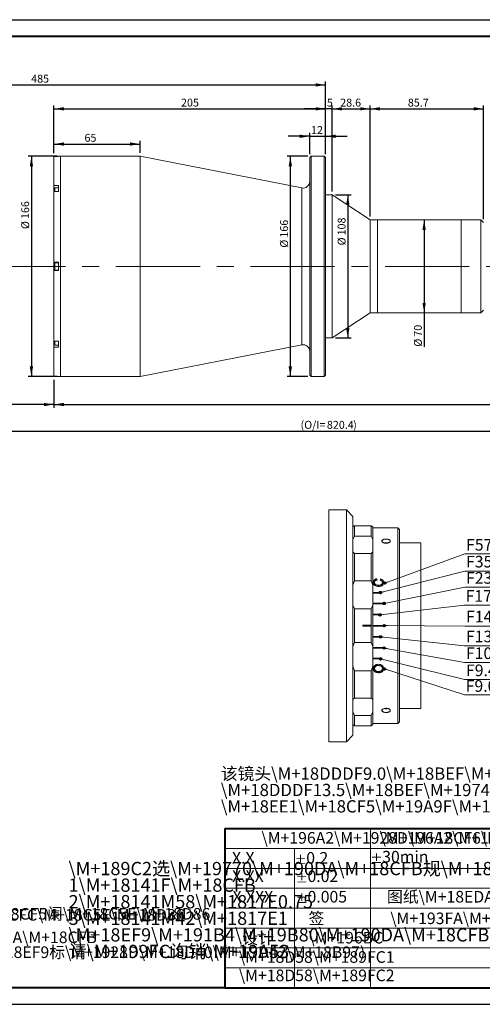
# Model space of a CAD drawing. Units: millimetres. Extents: x 0 to 720, y 0 to 297.
# Drawn here: x 173 to 313, y 0 to 297 of the extents above; entities that cross this region are included whole.
import ezdxf

# ---------------------------------------------------------------- set-up
doc = ezdxf.new("R2010")
doc.units = ezdxf.units.MM
doc.linetypes.add('CENTERX2', pattern=[20.32, 12.7, -2.54, 2.54, -2.54])
doc.layers.add('FORMAT', color=7, linetype='Continuous')
doc.styles.add('SLDTEXTSTYLE0', font='TXT', dxfattribs={"width": 0.75})
doc.styles.add('SLDTEXTSTYLE1', font='TXT', dxfattribs={"width": 0.7})
doc.styles.add('SLDTEXTSTYLE2', font='TXT', dxfattribs={"width": 0.7, "bigfont": 'bigfont'})
doc.styles.add('SLDTEXTSTYLE4', font='TXT', dxfattribs={"width": 0.633333, "bigfont": 'bigfont'})
doc.dimstyles.new('SLDDIMSTYLE0', dxfattribs={"dimtxt": 2.728516, "dimasz": 3, "dimexe": 0, "dimexo": 0.0625, "dimgap": 0.682129, "dimtad": 1, "dimdec": 1, "dimlfac": 2.5, "dimrnd": 1e-09, "dimzin": 12, "dimdsep": 46, "dimtxsty": 'SLDTEXTSTYLE1', "dimsah": 1, "dimcen": 0.09, "dimadec": 0, "dimazin": 3, "dimtfac": 1, "dimtofl": 0, "dimtmove": 0, "dimatfit": 3, "dimfxl": 0, "dimfrac": 2, "dimtolj": 1, "dimtzin": 12, "dimarcsym": 0})
doc.dimstyles.new('SLDDIMSTYLE2', dxfattribs={"dimtxt": 2.728516, "dimasz": 3, "dimexe": 0, "dimexo": 0.0625, "dimgap": 0.682129, "dimtad": 1, "dimdec": 1, "dimlfac": 2.5, "dimrnd": 1e-09, "dimzin": 12, "dimdsep": 46, "dimtxsty": 'SLDTEXTSTYLE1', "dimsah": 1, "dimcen": 0.09, "dimadec": 0, "dimazin": 3, "dimtfac": 1, "dimtmove": 0, "dimatfit": 0, "dimfxl": 0, "dimfrac": 2, "dimtolj": 1, "dimtzin": 12, "dimarcsym": 0})

# ---------------------------------------------------------------- blocks, each defined once
blk = doc.blocks.new('44刻度')
at = {"color": 179, "linetype": 'Continuous', "lineweight": 15}
for p, q in [((5.33, 70), (0, 70)), ((7.33, 68), (5.33, 70)), ((5.33, 4.43), (5.33, 70)), ((7.33, 68), (7.33, 6.17)), ((7.33, 64.83), (7.83, 65.17)), ((7.83, 65.17), (7.83, 62.02)), ((12.83, 65.17), (7.83, 65.17)), ((12.83, 62.02), (12.83, 65.17)), ((12.83, 65.17), (13.33, 64.83)), ((13.33, 64.83), (13.33, 60.99)), ((20.83, 64.5), (13.33, 64.5)), ((21.33, 64), (20.83, 64.5)), ((20.83, 5.5), (20.83, 64.5)), ((21.33, 64), (21.33, 6)), ((7.83, 62.02), (7.33, 60.99)), ((7.83, 62.02), (12.83, 62.02)), ((13.33, 60.99), (12.83, 62.02)), ((13.33, 57.29), (13.33, 60.99)), ((16.08, 60.53), (16.15, 60.73)), ((16.15, 60.32), (16.08, 60.53)), ((16.15, 60.73), (16.34, 60.91)), ((16.31, 60.17), (16.15, 60.32)), ((16.34, 60.91), (16.65, 61.05)), ((16.65, 61.05), (17.03, 61.13)), ((17.62, 61.13), (18, 61.05)), ((18, 61.05), (18.31, 60.91)), ((18.31, 60.91), (18.51, 60.73)), ((18.51, 60.32), (18.35, 60.17)), ((18.51, 60.73), (18.58, 60.53)), ((18.58, 60.53), (18.51, 60.32)), ((27.84, 60), (21.33, 60)), ((7.33, 57.29), (7.83, 56.8)), ((7.83, 56.8), (7.83, 48.55)), ((12.83, 56.8), (7.83, 56.8)), ((12.83, 56.8), (13.33, 57.29)), ((12.83, 48.55), (12.83, 56.8)), ((13.33, 57.29), (13.33, 47.21)), ((7.83, 48.55), (7.33, 47.21)), ((7.83, 48.55), (12.83, 48.55)), ((13.33, 47.21), (12.83, 48.55)), ((13.49, 48.05), (13.49, 48.09)), ((13.83, 48.01), (13.83, 48.05)), ((14.59, 48.8), (14.49, 49.18)), ((14.49, 49.13), (14.49, 49.18)), ((14.59, 48.76), (14.49, 49.13)), ((15.69, 49.11), (15.6, 48.74)), ((15.69, 49.06), (15.6, 48.69)), ((15.69, 49.06), (15.69, 49.11)), ((16.22, 48.02), (16.22, 48.06)), ((16.57, 48.04), (16.57, 48.08)), ((13.33, 41.22), (13.33, 47.21)), ((15.33, 45.01), (13.33, 45.01)), ((15.33, 44.97), (13.33, 44.97)), ((13.33, 44.82), (15.33, 44.82)), ((15.05, 47.17), (15.05, 47.22)), ((15.33, 44.82), (15.33, 45.01)), ((16.33, 41.78), (13.33, 41.78)), ((16.33, 41.76), (13.33, 41.76)), ((13.33, 41.58), (16.33, 41.58)), ((16.33, 41.58), (16.33, 41.78)), ((7.33, 41.22), (7.83, 40.1)), ((7.83, 40.1), (7.83, 29.9)), ((12.83, 40.1), (7.83, 40.1)), ((12.83, 40.1), (13.33, 41.22)), ((12.83, 35.15), (12.83, 40.1)), ((13.33, 41.22), (13.33, 28.78)), ((15.33, 38.46), (13.33, 38.46)), ((15.33, 38.45), (13.33, 38.45)), ((13.33, 38.26), (15.33, 38.26)), ((15.33, 38.26), (15.33, 38.46)), ((10.33, 35.15), (12.83, 35.15)), ((10.33, 34.85), (10.33, 35.15)), ((12.83, 34.85), (10.33, 34.85)), ((12.93, 35.15), (12.83, 35.15)), ((12.83, 29.9), (12.83, 34.85)), ((12.83, 34.85), (12.93, 34.85)), ((16.33, 35.1), (13.33, 35.1)), ((16.33, 35.1), (13.33, 35.1)), ((13.33, 34.9), (16.33, 34.9)), ((13.33, 34.9), (16.33, 34.9)), ((16.33, 34.9), (16.33, 35.1)), ((7.83, 29.9), (7.33, 28.78)), ((7.83, 29.9), (12.83, 29.9)), ((13.33, 28.78), (12.83, 29.9)), ((15.33, 31.74), (13.33, 31.74)), ((13.33, 31.55), (15.33, 31.55)), ((13.33, 31.54), (15.33, 31.54)), ((15.33, 31.54), (15.33, 31.74)), ((13.33, 22.79), (13.33, 28.78)), ((16.33, 28.42), (13.33, 28.42)), ((13.33, 28.24), (16.33, 28.24)), ((13.33, 28.22), (16.33, 28.22)), ((16.33, 28.22), (16.33, 28.42)), ((15.33, 25.18), (13.33, 25.18)), ((13.33, 25.03), (15.33, 25.03)), ((13.33, 24.99), (15.33, 24.99)), ((15.33, 24.99), (15.33, 25.18)), ((7.33, 22.79), (7.83, 21.45)), ((12.83, 21.45), (7.83, 21.45)), ((7.83, 21.45), (7.83, 13.2)), ((12.83, 21.45), (13.33, 22.79)), ((12.83, 13.2), (12.83, 21.45)), ((13.33, 22.79), (13.33, 12.71)), ((13.49, 22.13), (13.49, 22.09)), ((13.83, 22.09), (13.83, 22.13)), ((14.99, 20.87), (14.99, 20.82)), ((15.03, 22.99), (15.03, 23.03)), ((16.22, 22.09), (16.22, 22.14)), ((16.57, 22.13), (16.57, 22.09)), ((7.83, 13.2), (7.33, 12.71)), ((7.83, 13.2), (12.83, 13.2)), ((13.33, 12.71), (12.83, 13.2)), ((13.33, 9.01), (13.33, 12.71)), ((7.33, 9.01), (7.83, 7.98)), ((12.83, 7.98), (13.33, 9.01)), ((13.33, 9.01), (13.33, 5.17)), ((16.08, 9.47), (16.15, 9.68)), ((16.15, 9.27), (16.08, 9.47)), ((16.15, 9.68), (16.31, 9.83)), ((16.34, 9.09), (16.15, 9.27)), ((16.65, 8.95), (16.34, 9.09)), ((17.03, 8.87), (16.65, 8.95)), ((18, 8.95), (17.62, 8.87)), ((18.31, 9.09), (18, 8.95)), ((18.51, 9.27), (18.31, 9.09)), ((18.35, 9.83), (18.51, 9.68)), ((18.51, 9.68), (18.58, 9.47)), ((18.58, 9.47), (18.51, 9.27)), ((21.33, 10), (27.84, 10)), ((7.33, 6.17), (7.33, 2)), ((12.83, 7.98), (7.83, 7.98)), ((7.83, 7.98), (7.83, 4.83)), ((12.83, 4.83), (12.83, 7.98)), ((20.83, 5.5), (21.33, 6)), ((5.33, 0), (5.33, 4.43)), ((7.83, 4.83), (7.33, 5.17)), ((7.83, 4.83), (12.83, 4.83)), ((13.33, 5.17), (12.83, 4.83)), ((13.33, 5.5), (20.83, 5.5)), ((0, 0), (5.33, 0)), ((5.33, 0), (7.33, 2))]:
    blk.add_line(p, q, dxfattribs=at)
at = {"color": 179, "linetype": 'Continuous', "lineweight": 0}
for p, q in [((0, 70), (0, 0)), ((27.84, 10), (27.84, 60)), ((41.07, 56.65), (16.93, 47.89)), ((51.15, 56.65), (41.07, 56.65)), ((41.07, 51.49), (15.63, 45.01)), ((51.15, 51.49), (41.07, 51.49)), ((17.4, 48.06), (17.87, 48.23)), ((16.12, 45.13), (16.6, 45.26)), ((41.07, 46.66), (16.73, 41.72)), ((51.15, 46.66), (41.07, 46.66)), ((17.22, 41.82), (17.71, 41.92)), ((40.85, 41.17), (15.51, 38.27)), ((50.93, 41.17), (40.85, 41.17)), ((16.01, 38.33), (16.51, 38.39)), ((41.07, 34.92), (16.75, 35.04)), ((17.25, 35.04), (17.75, 35.04)), ((51.15, 34.92), (41.07, 34.92)), ((40.96, 28.99), (15.66, 31.66)), ((16.16, 31.61), (16.66, 31.56)), ((40.96, 23.94), (16.7, 28.28)), ((17.2, 28.19), (17.69, 28.11)), ((51.04, 28.99), (40.96, 28.99)), ((40.96, 18.78), (15.69, 25.01)), ((16.17, 24.89), (16.66, 24.77)), ((51.04, 23.94), (40.96, 23.94)), ((40.96, 14.17), (16.88, 21.98)), ((17.36, 21.82), (17.83, 21.67)), ((49, 18.78), (40.96, 18.78)), ((49, 14.17), (40.96, 14.17))]:
    blk.add_line(p, q, dxfattribs=at)
at = {"color": 179, "linetype": 'Continuous', "lineweight": 40}
for centre in [(16.93, 47.89), (15.63, 45.01), (16.73, 41.72), (15.51, 38.27), (16.75, 35.04), (15.66, 31.66), (16.7, 28.28), (15.69, 25.01), (16.88, 21.98)]:
    blk.add_circle(centre, 0.25, dxfattribs=at)
at = {"color": 179, "linetype": 'Continuous', "lineweight": 15}
for centre, start, end in [((17.33, 57.67), 77.3628, 102.1152), ((17.33, 12.33), 257.735, 282.2479)]:
    blk.add_arc(centre, 2.36, start, end, dxfattribs=at)
for points, knots in [([(17.03, 59.92), (17.02, 59.92), (16.87, 59.94), (16.61, 60), (16.3, 60.15), (16.09, 60.34), (16.03, 60.59), (16.15, 60.81), (16.38, 60.97), (16.69, 61.08), (16.92, 61.12), (17.03, 61.13)], [0, 0, 0, 0, 0.013896, 0.179747, 0.32123, 0.431422, 0.518104, 0.606316, 0.718138, 0.859296, 1, 1, 1, 1]), ([(17.03, 61.13), (17.17, 61.14), (17.37, 61.16), (17.57, 61.14), (17.62, 61.13)], [0, 0, 0, 0, 0.704036, 1, 1, 1, 1]), ([(17.62, 59.92), (17.48, 59.91), (17.29, 59.89), (17.09, 59.91), (17.03, 59.92)], [0, 0, 0, 0, 0.703858, 1, 1, 1, 1]), ([(17.62, 61.13), (17.73, 61.12), (17.95, 61.09), (18.26, 60.98), (18.49, 60.82), (18.61, 60.63), (18.6, 60.42), (18.45, 60.22), (18.18, 60.06), (17.9, 59.96), (17.7, 59.93), (17.62, 59.92)], [0, 0, 0, 0, 0.129086, 0.277098, 0.393585, 0.459752, 0.536432, 0.633387, 0.757474, 0.908703, 1, 1, 1, 1]), ([(14.49, 49.18), (14.35, 49.14), (14.08, 49.06), (13.74, 48.82), (13.52, 48.48), (13.5, 48.22), (13.49, 48.09)], [0, 0, 0, 0, 0.263188, 0.517388, 0.760984, 1, 1, 1, 1]), ([(14.49, 49.13), (14.35, 49.09), (14.08, 49.02), (13.74, 48.78), (13.52, 48.43), (13.5, 48.17), (13.49, 48.05)], [0, 0, 0, 0, 0.263563, 0.517917, 0.76135, 1, 1, 1, 1]), ([(13.49, 48.09), (13.5, 47.91), (13.52, 47.64), (13.72, 47.32), (14, 47.07), (14.46, 46.87), (14.85, 46.84), (15.05, 46.83)], [0, 0, 0, 0, 0.235693, 0.357265, 0.48224, 0.738846, 1, 1, 1, 1]), ([(13.83, 48.05), (13.84, 48.15), (13.86, 48.34), (14.04, 48.58), (14.29, 48.73), (14.49, 48.78), (14.59, 48.8)], [0, 0, 0, 0, 0.238901, 0.482251, 0.733133, 1, 1, 1, 1]), ([(15.05, 47.22), (14.91, 47.22), (14.62, 47.24), (14.27, 47.34), (14.05, 47.51), (13.93, 47.67), (13.85, 47.86), (13.84, 47.99), (13.83, 48.05)], [0, 0, 0, 0, 0.260319, 0.5171, 0.642286, 0.763913, 0.882862, 1, 1, 1, 1]), ([(15.05, 47.17), (14.91, 47.18), (14.62, 47.19), (14.27, 47.3), (14.05, 47.47), (13.93, 47.63), (13.85, 47.82), (13.84, 47.95), (13.83, 48.01)], [0, 0, 0, 0, 0.260639, 0.517652, 0.64284, 0.764354, 0.883106, 1, 1, 1, 1]), ([(15.05, 46.83), (15.24, 46.84), (15.53, 46.86), (15.89, 46.99), (16.13, 47.14), (16.32, 47.33), (16.51, 47.64), (16.55, 47.91), (16.57, 48.08)], [0, 0, 0, 0, 0.261118, 0.392801, 0.518026, 0.639465, 0.764195, 1, 1, 1, 1]), ([(16.22, 48.06), (16.22, 48), (16.21, 47.87), (16.14, 47.69), (16.02, 47.53), (15.81, 47.35), (15.47, 47.24), (15.19, 47.22), (15.05, 47.22)], [0, 0, 0, 0, 0.1173538, 0.2361505, 0.3578252, 0.4828555, 0.7394065, 1, 1, 1, 1]), ([(16.22, 48.02), (16.22, 47.96), (16.21, 47.83), (16.14, 47.64), (16.02, 47.48), (15.81, 47.31), (15.47, 47.2), (15.19, 47.18), (15.05, 47.17)], [0, 0, 0, 0, 0.1171124, 0.2357069, 0.3572699, 0.4822932, 0.7390752, 1, 1, 1, 1]), ([(15.6, 48.74), (15.69, 48.71), (15.85, 48.66), (16.03, 48.54), (16.13, 48.41), (16.2, 48.26), (16.21, 48.14), (16.22, 48.06)], [0, 0, 0, 0, 0.262237, 0.51683, 0.637865, 0.761594, 1, 1, 1, 1]), ([(16.57, 48.08), (16.56, 48.2), (16.54, 48.44), (16.35, 48.76), (16.06, 48.99), (15.82, 49.07), (15.69, 49.11)], [0, 0, 0, 0, 0.239989, 0.482517, 0.736179, 1, 1, 1, 1]), ([(16.57, 48.04), (16.56, 48.16), (16.54, 48.39), (16.35, 48.71), (16.06, 48.95), (15.82, 49.02), (15.69, 49.06)], [0, 0, 0, 0, 0.239643, 0.482001, 0.735799, 1, 1, 1, 1]), ([(12.93, 35.15), (12.93, 35.13), (12.93, 35.03), (12.93, 34.93), (12.93, 34.85)], [0, 0, 0, 0, 0.249694, 1, 1, 1, 1]), ([(15.02, 23.38), (14.83, 23.37), (14.53, 23.35), (14.17, 23.2), (13.93, 23.05), (13.73, 22.85), (13.54, 22.54), (13.51, 22.27), (13.49, 22.09)], [0, 0, 0, 0, 0.260736, 0.390234, 0.517371, 0.642288, 0.763647, 1, 1, 1, 1]), ([(13.49, 22.13), (13.51, 21.96), (13.54, 21.7), (13.73, 21.4), (13.99, 21.14), (14.42, 20.92), (14.8, 20.89), (14.99, 20.87)], [0, 0, 0, 0, 0.236237, 0.35723, 0.481019, 0.736764, 1, 1, 1, 1]), ([(13.49, 22.09), (13.51, 21.91), (13.54, 21.65), (13.73, 21.35), (13.99, 21.09), (14.42, 20.87), (14.8, 20.84), (14.99, 20.82)], [0, 0, 0, 0, 0.236655, 0.357766, 0.481585, 0.737133, 1, 1, 1, 1]), ([(13.83, 22.13), (13.84, 22.2), (13.85, 22.33), (13.92, 22.52), (14.04, 22.69), (14.19, 22.83), (14.38, 22.93), (14.66, 23.02), (14.88, 23.03), (15.03, 23.03)], [0, 0, 0, 0, 0.117368, 0.23628, 0.356999, 0.482631, 0.610037, 0.739337, 1, 1, 1, 1]), ([(13.83, 22.09), (13.84, 22.15), (13.85, 22.29), (13.92, 22.48), (14.04, 22.64), (14.19, 22.78), (14.38, 22.89), (14.66, 22.98), (14.88, 22.99), (15.03, 22.99)], [0, 0, 0, 0, 0.117601, 0.236706, 0.357536, 0.483185, 0.610519, 0.739684, 1, 1, 1, 1]), ([(14.98, 21.2), (14.84, 21.2), (14.63, 21.21), (14.36, 21.31), (14.18, 21.41), (14.03, 21.55), (13.91, 21.71), (13.86, 21.86), (13.84, 21.99), (13.84, 22.05), (13.83, 22.09)], [0, 0, 0, 0, 0.261703, 0.392769, 0.518062, 0.643551, 0.763115, 0.881855, 0.940935, 1, 1, 1, 1]), ([(16.22, 22.09), (16.22, 22.02), (16.21, 21.89), (16.13, 21.69), (16.01, 21.52), (15.85, 21.38), (15.65, 21.29), (15.36, 21.21), (15.13, 21.2), (14.98, 21.2)], [0, 0, 0, 0, 0.117681, 0.236237, 0.35713, 0.480918, 0.608465, 0.738282, 1, 1, 1, 1]), ([(14.99, 20.87), (15.19, 20.88), (15.49, 20.9), (15.86, 21.03), (16.11, 21.18), (16.31, 21.37), (16.52, 21.68), (16.55, 21.95), (16.57, 22.13)], [0, 0, 0, 0, 0.263102, 0.393007, 0.520081, 0.643897, 0.764605, 1, 1, 1, 1]), ([(14.99, 20.82), (15.19, 20.83), (15.49, 20.85), (15.86, 20.98), (16.11, 21.13), (16.31, 21.33), (16.52, 21.63), (16.55, 21.91), (16.57, 22.09)], [0, 0, 0, 0, 0.262737, 0.392505, 0.519511, 0.643351, 0.764177, 1, 1, 1, 1]), ([(16.57, 22.09), (16.55, 22.27), (16.51, 22.54), (16.32, 22.85), (16.12, 23.05), (15.88, 23.21), (15.51, 23.35), (15.22, 23.37), (15.02, 23.38)], [0, 0, 0, 0, 0.236226, 0.358108, 0.482706, 0.60864, 0.739321, 1, 1, 1, 1]), ([(15.03, 23.03), (15.17, 23.03), (15.46, 23.01), (15.8, 22.87), (16.01, 22.69), (16.13, 22.52), (16.21, 22.33), (16.22, 22.2), (16.22, 22.14)], [0, 0, 0, 0, 0.260786, 0.516825, 0.641672, 0.763473, 0.882548, 1, 1, 1, 1]), ([(15.03, 22.99), (15.17, 22.99), (15.46, 22.97), (15.8, 22.83), (16.01, 22.65), (16.13, 22.48), (16.21, 22.29), (16.22, 22.16), (16.22, 22.09)], [0, 0, 0, 0, 0.260444, 0.516271, 0.641131, 0.763045, 0.882313, 1, 1, 1, 1]), ([(17.03, 8.87), (17.01, 8.87), (16.86, 8.89), (16.6, 8.94), (16.29, 9.08), (16.08, 9.26), (16.03, 9.51), (16.15, 9.73), (16.39, 9.9), (16.69, 10.02), (16.92, 10.06), (17.03, 10.08)], [0, 0, 0, 0, 0.021406, 0.185321, 0.322709, 0.428142, 0.513131, 0.604478, 0.720879, 0.865405, 1, 1, 1, 1]), ([(17.03, 10.08), (17.17, 10.09), (17.37, 10.11), (17.57, 10.09), (17.62, 10.08)], [0, 0, 0, 0, 0.703858, 1, 1, 1, 1]), ([(17.62, 10.08), (17.74, 10.06), (17.94, 10.03), (18.22, 9.92), (18.45, 9.77), (18.61, 9.57), (18.6, 9.33), (18.44, 9.13), (18.17, 8.98), (17.88, 8.9), (17.69, 8.88), (17.62, 8.87)], [0, 0, 0, 0, 0.136809, 0.252878, 0.364555, 0.464235, 0.548078, 0.643054, 0.765374, 0.916063, 1, 1, 1, 1]), ([(17.62, 8.87), (17.48, 8.86), (17.29, 8.84), (17.09, 8.86), (17.03, 8.87)], [0, 0, 0, 0, 0.704036, 1, 1, 1, 1])]:
    blk.add_open_spline(points, degree=3, knots=knots, dxfattribs=at)
at = {"color": 7, "linetype": 'Continuous', "lineweight": 0, "char_height": 3.5, "attachment_point": 1, "style": 'SLDTEXTSTYLE0'}
for s, insert in [('F57.4', (41.47, 61.19)), ('F35.7', (41.47, 56.09)), ('F23.9', (41.47, 51.18)), ('F17.9', (41.35, 45.75)), ('F14.3', (41.47, 39.51)), ('F13.5', (41.45, 33.52)), ('F10.6', (41.45, 28.47)), ('F9.4', (41.45, 23.3)), ('F9.0', (41.36, 18.59))]:
    blk.add_mtext(s, dxfattribs=dict(at, insert=insert))
blk = doc.blocks.new('SW_NOTE_0')
at = {"layer": 'FORMAT', "color": 0, "char_height": 17.5, "attachment_point": 1, "style": 'SLDTEXTSTYLE2'}
for s, insert in [('\\M+1918A\\M+18AF7\\M+190DA\\M+18CFB', (0, 22.6)), ('(M\\M+19861P\\M+18CFB\\M+18EF9标\\M+1928D\\M+18D40\\M+19D42\\M+18B97)', (0, 0.1))]:
    blk.add_mtext(s, dxfattribs=dict(at, insert=insert))
blk = doc.blocks.new('PTL命名说明')
at = {"layer": 'FORMAT'}
for p, q in [((1217.1, 548.6), (1834.8, 548.6)), ((1197.1, 528.6), (1197.1, 420.2)), ((1854.8, 528.6), (1854.8, 420.2)), ((1499.5, 432), (1557.3, 432)), ((1217.1, 400.2), (1834.8, 400.2))]:
    blk.add_line(p, q, dxfattribs=at)
at = {"layer": 'FORMAT', "color": 7, "lineweight": 40}
for p, q in [((1225.5, 511.2), (1330.8, 511.2)), ((1333.7, 511.2), (1383.6, 511.2)), ((1386.4, 511.2), (1416.2, 511.2)), ((1434.7, 508.3), (1564.4, 508.3)), ((1681, 508.3), (1604.9, 508.3)), ((1723.2, 508.3), (1772.2, 508.3))]:
    blk.add_line(p, q, dxfattribs=at)
at = {"layer": 'FORMAT', "color": 7}
for p, q in [((1278.1, 511.2), (1278.1, 490.6)), ((1363.9, 511.2), (1363.9, 454.2)), ((1401.3, 511.2), (1401.3, 429.1)), ((1499.5, 508.3), (1499.5, 432)), ((1642.9, 508.3), (1642.9, 490.6)), ((1747.7, 508.3), (1747.7, 490.6)), ((1363.9, 454.2), (1343.8, 454.2)), ((1401.3, 429.1), (1343.8, 429.1))]:
    blk.add_line(p, q, dxfattribs=at)
at = {"layer": 'FORMAT'}
for centre, start, end in [((1217.1, 528.6), 90, 180), ((1834.8, 528.6), 0, 90), ((1217.1, 420.2), 180, 270), ((1834.8, 420.2), 270, 0)]:
    blk.add_arc(centre, 20, start, end, dxfattribs=at)
at = {"layer": 'FORMAT', "color": 7}
blk.add_blockref('SW_NOTE_0', (1586.6, 431.4), dxfattribs=at)
at = {"layer": 'FORMAT', "attachment_point": 1}
for s, insert, char_height, style in [('XF-PTLAAABB-C/F/P/M-(L90E)-(VI)', (1236.1, 551.8), 30, 'SLDTEXTSTYLE1'), ('灿锐\\M+191E6IV\\M+191E3镜头', (1208.2, 489.4), 17.5, 'SLDTEXTSTYLE2'), ('\\M+193E0\\M+19594转\\M+18CFC\\M+18C5E\\M+18D86', (1587.4, 487.9), 17.5, 'SLDTEXTSTYLE2'), ('\\M+189C2调\\M+18CF5阑\\M+18C5E\\M+18D86', (1711.5, 489.4), 17.5, 'SLDTEXTSTYLE2'), ('\\M+195A8\\M+195FBFOV标\\M+18FCC值', (1207.8, 467.8), 17.5, 'SLDTEXTSTYLE2'), ('\\M+1919C\\M+195FBFOV', (1238.3, 445.2), 17.5, 'SLDTEXTSTYLE2')]:
    blk.add_mtext(s, dxfattribs=dict(at, insert=insert, char_height=char_height, style=style))
blk = doc.blocks.new('SW_NOTE_3')
at = {"layer": 'FORMAT', "color": 0, "char_height": 4, "attachment_point": 1, "style": 'SLDTEXTSTYLE2'}
for s, insert in [('\\M+189C2选\\M+19770\\M+190DA\\M+18CFB规\\M+18A69\\M+18146', (0, 5.16)), ('1\\M+18141F\\M+18CFB', (0, 0.16)), ('2\\M+18141M58\\M+1817E0.75', (0, -4.84)), ('3\\M+18141M42\\M+1817E1', (0, -9.84)), ('\\M+18EF9\\M+191B4\\M+19B80\\M+190DA\\M+18CFB\\M+19861\\M+18D40\\M+19D42\\M+18B97', (0, -14.84)), ('请\\M+199FC询销\\M+19A53', (0, -19.84))]:
    blk.add_mtext(s, dxfattribs=dict(at, insert=insert))
blk = doc.blocks.new('SW_NOTE_4')
at = {"layer": 'FORMAT', "color": 0, "char_height": 3.70417, "attachment_point": 1, "style": 'SLDTEXTSTYLE2'}
for s, insert in [('该镜头\\M+18DDDF9.0\\M+18BEF\\M+1974C\\M+18DC5\\M+189C0\\M+195AA\\M+1999E\\M+197CD\\M+188C8\\M+18B79较\\M+18D44\\M+19349\\M+190AC\\M+1919C\\M+188EA\\M+19276\\M+190AB\\M+18143', (0, 4.77)), ('\\M+18DDDF13.5\\M+18BEF\\M+1974C\\M+18DC5\\M+189C0\\M+19349\\M+190AC\\M+1919C\\M+188EA\\M+19276\\M+190AB\\M+18142', (0, -0.16)), ('\\M+18EE1\\M+18CF5\\M+19A9F\\M+192B4\\M+18F6FF9.0则\\M+195AA\\M+1999E\\M+197A6\\M+19861\\M+190AC\\M+1919C\\M+188EA\\M+19276\\M+190AB\\M+18BCF\\M+189EF开\\M+18E6E\\M+189BA\\M+18D7E\\M+18142', (0, -5.1))]:
    blk.add_mtext(s, dxfattribs=dict(at, insert=insert))
blk = doc.blocks.new('SW_NOTE_6')
at = {"layer": 'FORMAT', "color": 0, "attachment_point": 1, "style": 'SLDTEXTSTYLE1'}
for s, insert, char_height in [('±', (0, 3.41), 2.65), ('30min', (3.53, 4.43), 3.5)]:
    blk.add_mtext(s, dxfattribs=dict(at, insert=insert, char_height=char_height))
blk = doc.blocks.new('SW_NOTE_7')
at = {"layer": 'FORMAT', "color": 0, "attachment_point": 1, "style": 'SLDTEXTSTYLE1'}
for s, insert, char_height in [('±', (0, 3.41), 2.65), ('0.005', (3.53, 4.43), 3.5)]:
    blk.add_mtext(s, dxfattribs=dict(at, insert=insert, char_height=char_height))
blk = doc.blocks.new('SW_NOTE_8')
at = {"layer": 'FORMAT', "color": 0, "attachment_point": 1, "style": 'SLDTEXTSTYLE1'}
for s, insert, char_height in [('±', (0, 3.41), 2.65), ('0.02', (3.53, 4.43), 3.5)]:
    blk.add_mtext(s, dxfattribs=dict(at, insert=insert, char_height=char_height))
blk = doc.blocks.new('SW_NOTE_9')
at = {"layer": 'FORMAT', "color": 0, "attachment_point": 1, "style": 'SLDTEXTSTYLE1'}
for s, insert, char_height in [('±', (0, 3.41), 2.65), ('0.2', (3.53, 4.43), 3.5)]:
    blk.add_mtext(s, dxfattribs=dict(at, insert=insert, char_height=char_height))
blk = doc.blocks.new('_D')
at = {"layer": 'FORMAT'}
for p, q in [((123.41, 211.59), (123.41, 179.92)), ((183.41, 188.41), (183.41, 179.92)), ((183.41, 180.92), (123.41, 180.92))]:
    blk.add_line(p, q, dxfattribs=at)
for points in [[(123.41, 180.92), (126.41, 180.42), (126.41, 181.42)], [(183.41, 180.92), (180.41, 181.42), (180.41, 180.42)]]:
    blk.add_solid(points, dxfattribs=at)
at = {"layer": 'FORMAT', "attachment_point": 1, "style": 'SLDTEXTSTYLE1'}
for s, insert, char_height in [('(WD=', (149.06, 183.99), 2.381), (')', (160.17, 183.99), 2.38), ('280', (155.41, 183.99), 2.381)]:
    blk.add_mtext(s, dxfattribs=dict(at, insert=insert, char_height=char_height))
blk = doc.blocks.new('_D_1')
at = {"layer": 'FORMAT'}
for p, q in [((123.41, 233.59), (123.41, 278.33)), ((123.41, 277.33), (265.41, 277.33)), ((265.41, 256.39), (265.41, 278.33))]:
    blk.add_line(p, q, dxfattribs=at)
for points in [[(123.41, 277.33), (126.41, 276.83), (126.41, 277.83)], [(265.41, 277.33), (262.41, 277.83), (262.41, 276.83)]]:
    blk.add_solid(points, dxfattribs=at)
at = {"layer": 'FORMAT', "insert": (176.54, 280.4), "char_height": 2.381, "attachment_point": 1, "style": 'SLDTEXTSTYLE1'}
blk.add_mtext('485', dxfattribs=at)
blk = doc.blocks.new('_D_3')
at = {"layer": 'FORMAT'}
for p, q in [((399.57, 219.28), (399.57, 171.91)), ((123.41, 211.59), (123.41, 171.91)), ((123.41, 172.91), (399.57, 172.91))]:
    blk.add_line(p, q, dxfattribs=at)
for points in [[(123.41, 172.91), (126.41, 172.41), (126.41, 173.41)], [(399.57, 172.91), (396.57, 173.41), (396.57, 172.41)]]:
    blk.add_solid(points, dxfattribs=at)
at = {"layer": 'FORMAT', "attachment_point": 1, "style": 'SLDTEXTSTYLE1'}
for s, insert, char_height in [('(O/I=', (257.86, 175.98), 2.381), ('820.4', (265.8, 175.98), 2.381), (')', (273.74, 175.98), 2.38)]:
    blk.add_mtext(s, dxfattribs=dict(at, insert=insert, char_height=char_height))
blk = doc.blocks.new('_D_4')
at = {"layer": 'FORMAT'}
for p, q in [((184.41, 255.79), (175.62, 255.79)), ((176.62, 255.79), (176.62, 189.39)), ((184.41, 189.39), (175.62, 189.39))]:
    blk.add_line(p, q, dxfattribs=at)
for points in [[(176.62, 255.79), (176.12, 252.79), (177.12, 252.79)], [(176.62, 189.39), (177.12, 192.39), (176.12, 192.39)]]:
    blk.add_solid(points, dxfattribs=at)
at = {"layer": 'FORMAT', "char_height": 2.381, "attachment_point": 1, "rotation": 90, "style": 'SLDTEXTSTYLE1'}
for s, insert in [('166', (173.55, 236.86)), ('%%c', (173.55, 233.84))]:
    blk.add_mtext(s, dxfattribs=dict(at, insert=insert))
blk = doc.blocks.new('_D_5')
at = {"layer": 'FORMAT'}
for p, q in [((183.41, 256.76), (183.41, 260.49)), ((183.41, 259.49), (209.41, 259.49)), ((209.41, 256.79), (209.41, 260.49))]:
    blk.add_line(p, q, dxfattribs=at)
for points in [[(183.41, 259.49), (186.41, 258.99), (186.41, 259.99)], [(209.41, 259.49), (206.41, 259.99), (206.41, 258.99)]]:
    blk.add_solid(points, dxfattribs=at)
at = {"layer": 'FORMAT', "insert": (192.64, 262.56), "char_height": 2.381, "attachment_point": 1, "style": 'SLDTEXTSTYLE1'}
blk.add_mtext('65', dxfattribs=at)
blk = doc.blocks.new('_D_6')
at = {"layer": 'FORMAT'}
for p, q in [((183.41, 256.76), (183.41, 271.11)), ((265.41, 256.39), (265.41, 271.11)), ((183.41, 270.11), (265.41, 270.11))]:
    blk.add_line(p, q, dxfattribs=at)
for points in [[(183.41, 270.11), (186.41, 269.61), (186.41, 270.61)], [(265.41, 270.11), (262.41, 270.61), (262.41, 269.61)]]:
    blk.add_solid(points, dxfattribs=at)
at = {"layer": 'FORMAT', "insert": (221.77, 273.18), "char_height": 2.381, "attachment_point": 1, "style": 'SLDTEXTSTYLE1'}
blk.add_mtext('205', dxfattribs=at)
blk = doc.blocks.new('_D_7')
at = {"layer": 'FORMAT'}
for p, q in [((260.01, 255.79), (253.77, 255.79)), ((254.77, 255.79), (254.77, 189.39)), ((260.01, 189.39), (253.77, 189.39))]:
    blk.add_line(p, q, dxfattribs=at)
for points in [[(254.77, 255.79), (254.27, 252.79), (255.27, 252.79)], [(254.77, 189.39), (255.27, 192.39), (254.27, 192.39)]]:
    blk.add_solid(points, dxfattribs=at)
at = {"layer": 'FORMAT', "char_height": 2.381, "attachment_point": 1, "rotation": 90, "style": 'SLDTEXTSTYLE1'}
for s, insert in [('166', (251.7, 231.24)), ('%%c', (251.7, 228.22))]:
    blk.add_mtext(s, dxfattribs=dict(at, insert=insert))
blk = doc.blocks.new('_D_8')
at = {"layer": 'FORMAT'}
for p, q in [((260.61, 261.83), (254.11, 261.83)), ((260.61, 256.39), (260.61, 262.83)), ((260.61, 261.83), (265.41, 261.83)), ((265.41, 256.39), (265.41, 262.83)), ((265.41, 261.83), (271.91, 261.83))]:
    blk.add_line(p, q, dxfattribs=at)
for points in [[(260.61, 261.83), (257.61, 262.33), (257.61, 261.33)], [(265.41, 261.83), (268.41, 261.33), (268.41, 262.33)]]:
    blk.add_solid(points, dxfattribs=at)
at = {"layer": 'FORMAT', "insert": (261.01, 264.9), "char_height": 2.381, "attachment_point": 1, "style": 'SLDTEXTSTYLE1'}
blk.add_mtext('12', dxfattribs=at)
blk = doc.blocks.new('_D_9')
at = {"layer": 'FORMAT'}
for p, q in [((265.41, 256.39), (265.41, 271.11)), ((267.41, 245.19), (267.41, 271.11)), ((265.41, 270.11), (258.91, 270.11)), ((267.41, 270.11), (265.41, 270.11)), ((267.41, 270.11), (273.91, 270.11))]:
    blk.add_line(p, q, dxfattribs=at)
for points in [[(265.41, 270.11), (262.41, 270.61), (262.41, 269.61)], [(267.41, 270.11), (270.41, 269.61), (270.41, 270.61)]]:
    blk.add_solid(points, dxfattribs=at)
at = {"layer": 'FORMAT', "insert": (265.8, 273.18), "char_height": 2.38, "attachment_point": 1, "style": 'SLDTEXTSTYLE1'}
blk.add_mtext('5', dxfattribs=at)
blk = doc.blocks.new('_D_10')
at = {"layer": 'FORMAT'}
for p, q in [((267.41, 245.19), (267.41, 271.11)), ((278.86, 237.59), (278.86, 271.11)), ((267.41, 270.11), (278.86, 270.11))]:
    blk.add_line(p, q, dxfattribs=at)
for points in [[(267.41, 270.11), (270.41, 269.61), (270.41, 270.61)], [(278.86, 270.11), (275.86, 270.61), (275.86, 269.61)]]:
    blk.add_solid(points, dxfattribs=at)
at = {"layer": 'FORMAT', "insert": (269.82, 273.18), "char_height": 2.381, "attachment_point": 1, "style": 'SLDTEXTSTYLE1'}
blk.add_mtext('28.6', dxfattribs=at)
blk = doc.blocks.new('_D_11')
at = {"layer": 'FORMAT'}
for p, q in [((268.41, 244.19), (273.12, 244.19)), ((272.12, 244.19), (272.12, 200.99)), ((268.41, 200.99), (273.12, 200.99))]:
    blk.add_line(p, q, dxfattribs=at)
for points in [[(272.12, 244.19), (271.62, 241.19), (272.62, 241.19)], [(272.12, 200.99), (272.62, 203.99), (271.62, 203.99)]]:
    blk.add_solid(points, dxfattribs=at)
at = {"layer": 'FORMAT', "char_height": 2.381, "attachment_point": 1, "rotation": 90, "style": 'SLDTEXTSTYLE1'}
for s, insert in [('108', (269.05, 231.92)), ('%%c', (269.05, 228.91))]:
    blk.add_mtext(s, dxfattribs=dict(at, insert=insert))
blk = doc.blocks.new('_D_12')
at = {"layer": 'FORMAT'}
for p, q in [((278.86, 237.59), (278.86, 271.11)), ((313.13, 236.79), (313.13, 271.11)), ((278.86, 270.11), (313.13, 270.11))]:
    blk.add_line(p, q, dxfattribs=at)
for points in [[(278.86, 270.11), (281.86, 269.61), (281.86, 270.61)], [(313.13, 270.11), (310.13, 270.61), (310.13, 269.61)]]:
    blk.add_solid(points, dxfattribs=at)
at = {"layer": 'FORMAT', "insert": (290.24, 273.18), "char_height": 2.381, "attachment_point": 1, "style": 'SLDTEXTSTYLE1'}
blk.add_mtext('85.7', dxfattribs=at)
blk = doc.blocks.new('_D_13')
at = {"layer": 'FORMAT'}
for p, q in [((295.16, 236.59), (295.16, 208.59)), ((295.16, 208.59), (295.16, 198.36))]:
    blk.add_line(p, q, dxfattribs=at)
for points in [[(295.16, 236.59), (294.66, 233.59), (295.66, 233.59)], [(295.16, 208.59), (295.66, 211.59), (294.66, 211.59)]]:
    blk.add_solid(points, dxfattribs=at)
at = {"layer": 'FORMAT', "char_height": 2.381, "attachment_point": 1, "rotation": 90, "style": 'SLDTEXTSTYLE1'}
for s, insert in [('70', (292.09, 201.37)), ('%%c', (292.09, 198.36))]:
    blk.add_mtext(s, dxfattribs=dict(at, insert=insert))
blk = doc.blocks.new('_D_15')
at = {"layer": 'FORMAT'}
for p, q in [((394.97, 206.79), (394.97, 179.92)), ((183.41, 188.41), (183.41, 179.92)), ((183.41, 180.92), (394.97, 180.92))]:
    blk.add_line(p, q, dxfattribs=at)
for points in [[(183.41, 180.92), (186.41, 180.42), (186.41, 181.42)], [(394.97, 180.92), (391.97, 181.42), (391.97, 180.42)]]:
    blk.add_solid(points, dxfattribs=at)
at = {"layer": 'FORMAT', "insert": (321.83, 183.99), "char_height": 2.381, "attachment_point": 1, "style": 'SLDTEXTSTYLE1'}
blk.add_mtext('528.9', dxfattribs=at)

msp = doc.modelspace()

# ---------------------------------------------------------------- linework, layer by layer
at = {"color": 7, "linetype": 'Continuous', "lineweight": 15}
for p, q in [((184.81227971, 255.76370247), (183.41227971, 255.76370247)), ((183.41227971, 246.95197403), (183.41227971, 255.76370247)), ((185.41227971, 255.78838635), (184.81227971, 255.78838635)), ((184.81227971, 255.76370247), (184.81227971, 255.78838635)), ((209.41227971, 255.78838635), (185.41227971, 255.78838635)), ((185.41227971, 222.58838635), (185.41227971, 255.78838635)), ((258.22889869, 246.25389045), (209.41227971, 255.78838635)), ((209.41227971, 222.58838635), (209.41227971, 255.78838635)), ((261.01227971, 255.78838635), (260.61227971, 255.38838635)), ((265.01227971, 255.78838635), (261.01227971, 255.78838635)), ((261.01227971, 255.78838635), (261.01227971, 189.38838635)), ((265.41227971, 255.38838635), (265.01227971, 255.78838635)), ((265.01227971, 222.58838635), (265.01227971, 255.78838635)), ((260.61227971, 189.78838635), (260.61227971, 255.38838635)), ((265.41227971, 255.38838635), (265.41227971, 222.58838635)), ((183.41227971, 246.95197403), (184.81227971, 246.95197403)), ((183.41227971, 246.95197403), (183.41227971, 246.12090002)), ((184.81227971, 245.14178067), (184.81227971, 246.95197403)), ((183.41227971, 246.12090002), (183.41227971, 245.14178067)), ((183.41227971, 223.86838635), (183.41227971, 245.14178067)), ((184.81227971, 245.14178067), (183.41227971, 245.14178067)), ((183.73227971, 246.31580334), (183.61227971, 246.19580334)), ((183.61227971, 245.14178067), (183.61227971, 246.19580334)), ((184.81227971, 246.31580334), (183.73227971, 246.31580334)), ((183.73227971, 245.14178067), (183.73227971, 246.31580334)), ((267.41227971, 244.18838635), (265.41227971, 244.18838635)), ((278.86187971, 236.58838635), (267.41227971, 244.18838635)), ((267.41227971, 236.66219436), (267.41227971, 244.18838635)), ((267.41227971, 200.98838635), (267.41227971, 236.66219436)), ((281.06187971, 236.58838635), (278.86187971, 236.58838635)), ((278.86187971, 231.71029895), (278.86187971, 236.58838635)), ((306.32587971, 236.58838635), (281.06187971, 236.58838635)), ((281.06187971, 208.7037864), (281.06187971, 236.58838635)), ((281.06187971, 231.71029895), (281.06187971, 236.58838635)), ((312.32587971, 236.58838635), (306.32587971, 236.58838635)), ((306.32587971, 222.64650095), (306.32587971, 236.58838635)), ((306.32587971, 208.7037864), (306.32587971, 236.58838635)), ((313.12587971, 235.78838635), (312.32587971, 236.58838635)), ((312.32587971, 222.64650095), (312.32587971, 236.58838635)), ((278.86187971, 208.58838635), (278.86187971, 231.71029895)), ((281.06187971, 208.58838635), (281.06187971, 231.71029895)), ((183.41227971, 223.86838635), (184.81227971, 223.86838635)), ((183.41227971, 223.86838635), (183.41227971, 221.30838635)), ((183.73227971, 223.68838635), (183.61227971, 223.56838635)), ((183.61227971, 221.60838635), (183.61227971, 223.56838635)), ((184.81227971, 223.68838635), (183.73227971, 223.68838635)), ((183.73227971, 221.48838635), (183.73227971, 223.68838635)), ((184.81227971, 221.30838635), (184.81227971, 223.86838635)), ((183.41227971, 200.03499203), (183.41227971, 221.30838635)), ((184.81227971, 221.30838635), (183.41227971, 221.30838635)), ((183.61227971, 221.60838635), (183.73227971, 221.48838635)), ((183.73227971, 221.48838635), (184.81227971, 221.48838635)), ((185.41227971, 189.38838635), (185.41227971, 222.58838635)), ((209.41227971, 189.38838635), (209.41227971, 222.58838635)), ((265.01227971, 189.38838635), (265.01227971, 222.58838635)), ((265.41227971, 222.58838635), (265.41227971, 189.78838635)), ((306.32587971, 208.58838635), (306.32587971, 222.64650095)), ((312.32587971, 208.58838635), (312.32587971, 222.64650095)), ((267.41227971, 200.98838635), (278.86187971, 208.58838635)), ((278.86187971, 208.58838635), (281.06187971, 208.58838635)), ((281.06187971, 208.58838635), (281.06187971, 208.7037864)), ((281.06187971, 208.58838635), (306.32587971, 208.58838635)), ((306.32587971, 208.58838635), (306.32587971, 208.7037864)), ((306.32587971, 208.58838635), (312.32587971, 208.58838635)), ((312.32587971, 208.58838635), (313.12587971, 209.38838635)), ((183.41227971, 200.03499203), (184.81227971, 200.03499203)), ((183.41227971, 200.03499203), (183.41227971, 199.05587267)), ((183.41227971, 199.05587267), (183.41227971, 198.22479867)), ((183.61227971, 198.98096935), (183.61227971, 200.03499203)), ((183.73227971, 198.86096935), (183.73227971, 200.03499203)), ((184.81227971, 198.22479867), (184.81227971, 200.03499203)), ((265.41227971, 200.98838635), (267.41227971, 200.98838635)), ((183.41227971, 189.41307022), (183.41227971, 198.22479867)), ((184.81227971, 198.22479867), (183.41227971, 198.22479867)), ((183.61227971, 198.98096935), (183.73227971, 198.86096935)), ((183.73227971, 198.86096935), (184.81227971, 198.86096935)), ((209.41227971, 189.38838635), (258.22889869, 198.92288224)), ((183.41227971, 189.41307022), (184.81227971, 189.41307022)), ((184.81227971, 189.38838635), (184.81227971, 189.41307022)), ((184.81227971, 189.38838635), (185.41227971, 189.38838635)), ((185.41227971, 189.38838635), (209.41227971, 189.38838635)), ((260.61227971, 189.78838635), (261.01227971, 189.38838635)), ((261.01227971, 189.38838635), (265.01227971, 189.38838635)), ((265.01227971, 189.38838635), (265.41227971, 189.78838635))]:
    msp.add_line(p, q, dxfattribs=at)
at = {"color": 8, "linetype": 'Continuous', "lineweight": 15}
for p, q in [((183.61227971, 246.12090002), (183.41227971, 246.12090002)), ((258.22889869, 222.58838635), (258.22889869, 246.25389045)), ((258.22889869, 198.92288224), (258.22889869, 222.58838635)), ((183.61227971, 199.05587267), (183.41227971, 199.05587267))]:
    msp.add_line(p, q, dxfattribs=at)
at = {"color": 7, "linetype": 'Continuous', "lineweight": 15}
for centre, start, end in [((258.61227971, 248.2168013), 258.9485429733, 0), ((258.61227971, 196.95997139), 0, 101.0514570267)]:
    msp.add_arc(centre, 2, start, end, dxfattribs=at)
at = {"layer": 'FORMAT'}
for p, q in [((0, 297), (420, 297)), ((0, 0), (420, 0))]:
    msp.add_line(p, q, dxfattribs=at)
at = {"layer": 'FORMAT', "color": 7, "lineweight": 40}
for p, q in [((25, 292), (415, 292)), ((235, 53), (415, 53)), ((235, 5), (415, 5))]:
    msp.add_line(p, q, dxfattribs=at)
at = {"layer": 'FORMAT', "linetype": 'CENTERX2', "lineweight": 0, "ltscale": 2}
msp.add_line((120.82922861, 222.58838635), (401.09756918, 222.58838635), dxfattribs=at)
at = {"layer": 'FORMAT', "lineweight": 40}
for p, q in [((235, 53), (235, 5)), ((235, 5), (25, 5))]:
    msp.add_line(p, q, dxfattribs=at)
at = {"layer": 'FORMAT', "color": 1, "lineweight": 0}
for p, q in [((279, 53), (279, 5)), ((235, 47), (415, 47)), ((256, 47), (256, 5)), ((235, 41), (415, 41)), ((235, 35), (415, 35)), ((235, 29), (415, 29)), ((415, 23), (235, 23)), ((235, 17), (415, 17)), ((235, 11), (364.1876392, 11))]:
    msp.add_line(p, q, dxfattribs=at)

# ---------------------------------------------------------------- block references
at = {"layer": 'FORMAT'}
for name, p in [('44刻度', (266.34908273, 79.18573726)), ('SW_NOTE_9', (256.05633274, 41.48956066)), ('SW_NOTE_6', (278.97756259, 41.84307037)), ('SW_NOTE_3', (187.83580122, 37.7901589)), ('SW_NOTE_8', (256.42177665, 35.95732009)), ('SW_NOTE_7', (256.43458413, 29.77235155))]:
    msp.add_blockref(name, p, dxfattribs=at)
at = {"layer": 'FORMAT', "color": 7}
msp.add_blockref('SW_NOTE_4', (233.81087306, 66.66343745), dxfattribs=at)
at = {"layer": 'FORMAT', "xscale": 0.2, "yscale": 0.2, "zscale": 0.2}
msp.add_blockref('PTL命名说明', (-209.80743889, -68.84037374), dxfattribs=at)

# ---------------------------------------------------------------- texts
at = {"layer": 'FORMAT', "char_height": 3.5, "attachment_point": 1}
for s, insert, style in [('\\M+196A2\\M+1928D\\M+18CF6\\M+18DB7', (246.07344566, 51.95397785), 'SLDTEXTSTYLE2'), ('\\M+196A2\\M+1928D\\M+18A70\\M+19378\\M+18CF6\\M+18DB7', (281.73588424, 51.95397785), 'SLDTEXTSTYLE2'), ('X.X', (237.1706271, 45.92255547), 'SLDTEXTSTYLE1'), ('X.XX', (237.20400549, 40.3903149), 'SLDTEXTSTYLE1'), ('X.XXX', (237.3331645, 34.20534636), 'SLDTEXTSTYLE1'), ('图纸\\M+18EDA\\M+190A1\\M+18146A3', (283.96196063, 34.20534636), 'SLDTEXTSTYLE2'), ('签 \\M+196BC', (260.25843639, 27.68281634), 'SLDTEXTSTYLE4'), ('\\M+193FA\\M+18AFA/\\M+194C5\\M+1967B\\M+18D86', (284.9548657, 27.68281634), 'SLDTEXTSTYLE2'), ('\\M+18D58\\M+189FC1', (239.26695437, 16.01650209), 'SLDTEXTSTYLE2')]:
    msp.add_mtext(s, dxfattribs=dict(at, insert=insert, style=style))
at = {"layer": 'FORMAT', "color": 7, "char_height": 3.5, "attachment_point": 1, "style": 'SLDTEXTSTYLE2'}
for s, insert in [('设计', (240.285357, 21.68281634)), ('\\M+18D58\\M+189FC2', (239.26695437, 10.47437376))]:
    msp.add_mtext(s, dxfattribs=dict(at, insert=insert))

# ---------------------------------------------------------------- dimensions: what is measured, and where the dimension line sits
at = {"layer": 'FORMAT'}
for base, p1, p2, dimstyle, picture, middle in [((265.41227971, 277.33336147), (123.41227971, 232.58838635), (265.41227971, 255.38838635), 'SLDDIMSTYLE0', '_D_1', (178.92432639, 277.33336147)), ((265.41227971, 270.10844891), (183.41227971, 255.76370247), (265.41227971, 255.38838635), 'SLDDIMSTYLE0', '_D_6', (224.15152989, 270.10844891)), ((265.41227971, 270.10844891), (267.41227971, 244.18838635), (265.41227971, 255.38838635), 'SLDDIMSTYLE2', '_D_9', (266.59446963, 270.10844891)), ((278.86187971, 270.10844891), (267.41227971, 244.18838635), (278.86187971, 236.58838635), 'SLDDIMSTYLE0', '_D_10', (272.99707569, 270.10844891)), ((313.12587971, 270.10844891), (278.86187971, 236.58838635), (313.12587971, 235.78838635), 'SLDDIMSTYLE0', '_D_12', (293.41964468, 270.10844891)), ((265.41227971, 261.83037982), (260.61227971, 255.38838635), (265.41227971, 255.38838635), 'SLDDIMSTYLE2', '_D_8', (262.59720729, 261.83037982)), ((209.41227971, 259.4901347), (183.41227971, 255.76370247), (209.41227971, 255.78838635), 'SLDDIMSTYLE0', '_D_5', (194.23232506, 259.4901347)), ((394.97387971, 180.91760479), (183.41227971, 189.41307022), (394.97387971, 207.78838635), 'SLDDIMSTYLE0', '_D_15', (325.79619494, 180.91760479))]:
    dim = msp.add_linear_dim(base=base, p1=p1, p2=p2, dimstyle=dimstyle, dxfattribs=at)
    dim.commit()
    dim.dimension.update_dxf_attribs({"geometry": picture, "text_midpoint": middle, "dimtype": 160})
for base, p1, p2, picture, middle in [((176.62157695, 189.38838635), (185.41227971, 255.78838635), (185.41227971, 189.38838635), '_D_4', (176.62157695, 237.72939953)), ((254.77025057, 189.38838635), (261.01227971, 255.78838635), (261.01227971, 189.38838635), '_D_7', (254.77025057, 232.11267492)), ((272.12065157, 200.98838635), (267.41227971, 244.18838635), (267.41227971, 200.98838635), '_D_11', (272.12065157, 232.79614628)), ((295.15741351, 208.58838635), (306.32587971, 236.58838635), (306.32587971, 208.58838635), '_D_13', (295.15741351, 201.45397751))]:
    dim = msp.add_linear_dim(base=base, p1=p1, p2=p2, angle=90, text='%%c<>', dimstyle='SLDDIMSTYLE0', dxfattribs=at)
    dim.commit()
    dim.dimension.update_dxf_attribs({"geometry": picture, "text_midpoint": middle, "dimtype": 160})
for base, p1, p2, text, picture, middle in [((399.56587971, 172.91406548), (123.41227971, 212.58838635), (399.56587971, 220.27957733), '(O/I=<>)', '_D_3', (266.59446963, 172.91406548)), ((123.41227971, 180.91760479), (183.41227971, 189.41307022), (123.41227971, 212.58838635), '(WD=<>)', '_D', (155.41227971, 180.91760479))]:
    dim = msp.add_linear_dim(base=base, p1=p1, p2=p2, text=text, dimstyle='SLDDIMSTYLE0', dxfattribs=at)
    dim.commit()
    dim.dimension.update_dxf_attribs({"geometry": picture, "text_midpoint": middle, "dimtype": 160})

doc.saveas('drawing.dxf')
